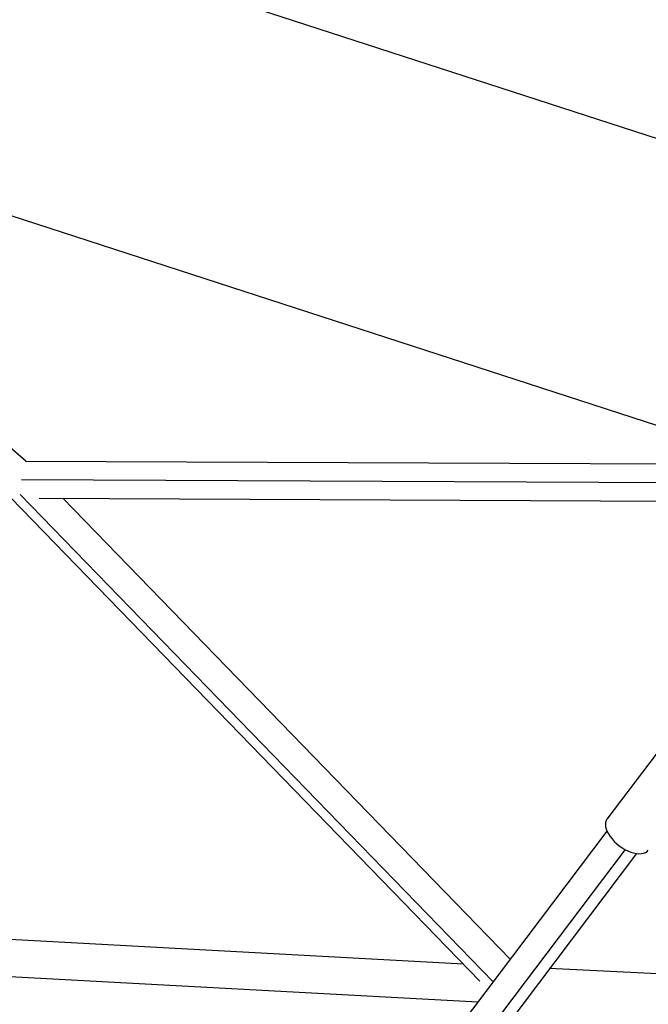
# Model space of a CAD drawing. Units: millimetres. Extents: x -5704 to 6864, y -5900 to 6615.
# Drawn here: x 1958 to 2279, y -1112 to -608 of the extents above; entities that cross this region are included whole.
import ezdxf

# ---------------------------------------------------------------- set-up
doc = ezdxf.new("R2010")
doc.units = ezdxf.units.MM
doc.header["$LTSCALE"] = 20
doc.layers.add('2d', color=230, linetype='Continuous')

msp = doc.modelspace()

# ---------------------------------------------------------------- linework, layer by layer
at = {"layer": '2d'}
for p, q in [((2423.89, -714.13), (1084.43, -278.91)), ((1041.26, -411.77), (2380.72, -846.99)), ((1960.76, -833.88), (1733.74, -636.77)), ((1960.71, -833.83), (2330.99, -835.49)), ((1958.55, -843.33), (2344.6, -845.06)), ((2200.11, -1100.62), (1957.93, -851.01)), ((2193.32, -1100.38), (1953.05, -852.74)), ((1967.71, -852.87), (2351.13, -854.58)), ((2208.82, -1089.07), (1979.7, -852.92)), ((2314.17, -943.29), (2258.34, -1017.25)), ((2258.34, -1023.48), (1898.7, -1499.9)), ((2267.63, -1032.87), (1906.36, -1511.46)), ((2273.5, -1034.93), (1912.79, -1512.76)), ((2184.82, -1091.62), (1789.79, -1070.23)), ((2192.23, -1111.05), (1792.27, -1089.4)), ((2608.5, -1112.14), (2228.99, -1093.89))]:
    msp.add_line(p, q, dxfattribs=at)
msp.add_ellipse((2268.92, -1025.23), major_axis=(-10.58, 7.98), ratio=0.538768, start_param=0, end_param=3.141593, dxfattribs=at)

doc.saveas('drawing.dxf')
